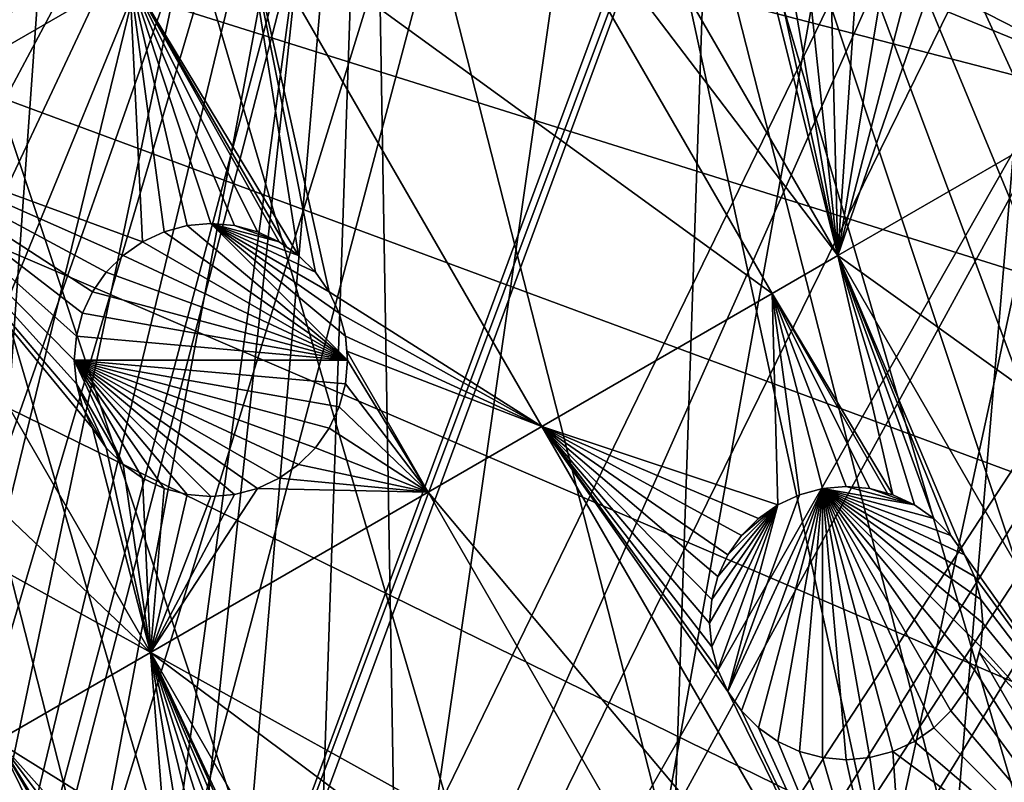
# Model space of a CAD drawing. Extents: x -110 to 110, y -110 to 451.
# Drawn here: x 13 to 38, y 54 to 74 of the extents above; entities that cross this region are included whole.
import ezdxf

# ---------------------------------------------------------------- set-up
doc = ezdxf.new("R2010")
doc.units = 0
for name, color, linetype in [('L1', 7, 'CONTINUOUS'), ('L2', 7, 'CONTINUOUS'), ('L4', 7, 'CONTINUOUS')]:
    doc.layers.add(name, color=color, linetype=linetype)

msp = doc.modelspace()

# ---------------------------------------------------------------- linework, layer by layer
at = {"layer": 'L1', "color": 250}
for points in [[(15.33852, 106.9577, 13.35), (0.039275, -108.0519, 13.35), (7.669162, 107.7794, 13.35)], [(3.044071, 30.09273, 20.93463), (15.35469, 106.3809, 16.11346), (7.726434, 107.2053, 16.11346)], [(15.33852, 106.9577, 13.35), (22.92971, 105.591, 13.35), (0.039275, -108.0519, 13.35)], [(4.569477, 29.83456, 20.93463), (15.35469, 106.3809, 16.11346), (3.044071, 30.09273, 20.93463)], [(4.569477, 29.83456, 20.93463), (16.27076, 106.2151, 16.11346), (15.35469, 106.3809, 16.11346)], [(22.90469, 105.0145, 16.11346), (16.27076, 106.2151, 16.11346), (4.569477, 29.83456, 20.93463)], [(0.039275, -108.0519, 13.35), (22.92971, 105.591, 13.35), (30.40406, 103.6861, 13.35)], [(7.027879, 29.41849, 20.93463), (22.90469, 105.0145, 16.11346), (4.569477, 29.83456, 20.93463)], [(7.027879, 29.41849, 20.93463), (26.92411, 103.9863, 16.11346), (22.90469, 105.0145, 16.11346)], [(7.571599, 29.2495, 20.93463), (26.92411, 103.9863, 16.11346), (7.027879, 29.41849, 20.93463)], [(7.571599, 29.2495, 20.93463), (30.33799, 103.1129, 16.11346), (26.92411, 103.9863, 16.11346)], [(0.039275, -108.0519, 13.35), (30.40406, 103.6861, 13.35), (37.72348, 101.253, 13.35)], [(10.49743, 28.34014, 20.93463), (30.33799, 103.1129, 16.11346), (7.571599, 29.2495, 20.93463)], [(10.49743, 28.34014, 20.93463), (37.32621, 100.7828, 16.11346), (30.33799, 103.1129, 16.11346)], [(37.72348, 101.253, 13.35), (44.85067, 98.30381, 13.35), (0.039275, -108.0519, 13.35)], [(37.61668, 100.6859, 16.11346), (37.32621, 100.7828, 16.11346), (10.49743, 28.34014, 20.93463)], [(10.88627, 28.21928, 20.93463), (37.61668, 100.6859, 16.11346), (10.49743, 28.34014, 20.93463)], [(10.88627, 28.21928, 20.93463), (44.70369, 97.74586, 16.11346), (37.61668, 100.6859, 16.11346)], [(0.039275, -108.0519, 13.35), (44.85067, 98.30381, 13.35), (51.74931, 94.85373, 13.35)], [(13.29464, 27.10007, 20.93463), (44.70369, 97.74586, 16.11346), (10.88627, 28.21928, 20.93463)], [(13.29464, 27.10007, 20.93463), (47.30614, 96.44138, 16.11346), (44.70369, 97.74586, 16.11346)], [(51.5629, 94.30769, 16.11346), (47.30614, 96.44138, 16.11346), (13.29464, 27.10007, 20.93463)], [(0.039275, -108.0519, 13.35), (51.74931, 94.85373, 13.35), (58.38424, 90.9203, 13.35)], [(14.5504, 26.5165, 20.93463), (51.5629, 94.30769, 16.11346), (13.29464, 27.10007, 20.93463)], [(14.5504, 26.5165, 20.93463), (56.83234, 91.17728, 16.11346), (51.5629, 94.30769, 16.11346)], [(15.96388, 25.61308, 20.93463), (56.83234, 91.17728, 16.11346), (14.5504, 26.5165, 20.93463)], [(15.96388, 25.61308, 20.93463), (58.15936, 90.38895, 16.11346), (56.83234, 91.17728, 16.11346)], [(58.38424, 90.9203, 13.35), (64.72167, 86.52356, 13.35), (0.039275, -108.0519, 13.35)], [(17.95488, 24.34052, 20.93463), (58.15936, 90.38895, 16.11346), (15.96388, 25.61308, 20.93463)], [(17.95488, 24.34052, 20.93463), (64.45945, 86.00961, 16.11346), (58.15936, 90.38895, 16.11346)], [(0.039275, -108.0519, 13.35), (64.72167, 86.52356, 13.35), (70.72929, 81.68592, 13.35)], [(65.76187, 84.95887, 16.11346), (64.45945, 86.00961, 16.11346), (17.95488, 24.34052, 20.93463)], [(18.48894, 23.8885, 20.93463), (65.76187, 84.95887, 16.11346), (17.95488, 24.34052, 20.93463)], [(18.48894, 23.8885, 20.93463), (70.43107, 81.19198, 16.11346), (65.76187, 84.95887, 16.11346)], [(70.72929, 81.68592, 13.35), (76.37648, 76.43203, 13.35), (0.039275, -108.0519, 13.35)], [(20.82755, 21.90913, 20.93463), (70.43107, 81.19198, 16.11346), (18.48894, 23.8885, 20.93463)], [(20.82755, 21.90913, 20.93463), (74.00931, 77.85685, 16.11346), (70.43107, 81.19198, 16.11346)], [(76.04378, 75.96061, 16.11346), (74.00931, 77.85685, 16.11346), (20.82755, 21.90913, 20.93463)], [(0.039275, -108.0519, 13.35), (76.37648, 76.43203, 13.35), (81.63448, 70.78865, 13.35)], [(21.03895, 21.73019, 20.93463), (76.04378, 75.96061, 16.11346), (20.82755, 21.90913, 20.93463)], [(21.03895, 21.73019, 20.93463), (81.269, 70.34218, 16.11346), (76.04378, 75.96061, 16.11346)], [(0.039275, -108.0519, 13.35), (81.63448, 70.78865, 13.35), (86.47649, 64.78455, 13.35)], [(81.54243, 70.0025, 16.11346), (81.269, 70.34218, 16.11346), (21.03895, 21.73019, 20.93463)], [(22.90671, 19.66283, 20.93463), (81.54243, 70.0025, 16.11346), (21.03895, 21.73019, 20.93463)], [(22.90671, 19.66283, 20.93463), (86.08009, 64.36529, 16.11346), (81.54243, 70.0025, 16.11346)], [(86.47649, 64.78455, 13.35), (90.87783, 58.45032, 13.35), (0.039275, -108.0519, 13.35)], [(23.74758, 18.73209, 20.93463), (86.08009, 64.36529, 16.11346), (22.90671, 19.66283, 20.93463)], [(23.74758, 18.73209, 20.93463), (88.16227, 61.36289, 16.11346), (86.08009, 64.36529, 16.11346)], [(24.76997, 17.24098, 20.93463), (88.16227, 61.36289, 16.11346), (23.74758, 18.73209, 20.93463)], [(24.76997, 17.24098, 20.93463), (90.45254, 58.06041, 16.11346), (88.16227, 61.36289, 16.11346)], [(0.039275, -108.0519, 13.35), (90.87783, 58.45032, 13.35), (94.81609, 51.81825, 13.35)], [(26.03244, 15.39971, 20.93463), (90.45254, 58.06041, 16.11346), (24.76997, 17.24098, 20.93463)], [(26.03244, 15.39971, 20.93463), (93.95567, 52.14882, 16.11346), (90.45254, 58.06041, 16.11346)]]:
    msp.add_3dface(points, dxfattribs=at)
at = {"layer": 'L2', "color": 250}
for points in [[(-83.91929, -37.70347, 6), (21.55251, 89.43986, 6), (12.39346, 91.16141, 6)], [(-79.67434, -46, 6), (21.55251, 89.43986, 6), (-83.91929, -37.70347, 6)], [(-79.67434, -46, 6), (-74.61181, -53.82451, 6), (21.55251, 89.43986, 6)], [(21.55251, 89.43986, 6), (-74.61181, -53.82451, 6), (-68.78366, -61.0967, 6)], [(21.55251, 89.43986, 6), (-68.78366, -61.0967, 6), (-62.24971, -67.74196, 6)], [(-62.24971, -67.74196, 6), (-55.07699, -73.69211, 6), (21.55251, 89.43986, 6)], [(21.55251, 89.43986, 6), (-55.07699, -73.69211, 6), (-47.3391, -78.88605, 6)], [(21.55251, 89.43986, 6), (-47.3391, -78.88605, 6), (-39.11544, -83.27053, 6)], [(-39.11544, -83.27053, 6), (-30.49042, -86.80055, 6), (21.55251, 89.43986, 6)], [(21.55251, 89.43986, 6), (-30.49042, -86.80055, 6), (-21.55251, -89.43986, 6)], [(21.55251, 89.43986, 6), (-21.55251, -89.43986, 6), (-12.39346, -91.16141, 6)], [(-12.39346, -91.16141, 6), (-3.107219, -91.94752, 6), (21.55251, 89.43986, 6)], [(21.55251, 89.43986, 6), (-3.107219, -91.94752, 6), (6.210897, -91.79011, 6)], [(6.210897, -91.79011, 6), (15.46528, -90.69082, 6), (21.55251, 89.43986, 6)], [(21.55251, 89.43986, 6), (15.46528, -90.69082, 6), (24.56097, -88.66092, 6)], [(21.55251, 89.43986, 6), (24.56097, -88.66092, 6), (30.49042, 86.80055, 6)], [(24.56097, -88.66092, 6), (39.11544, 83.27053, 6), (30.49042, 86.80055, 6)], [(24.56097, -88.66092, 6), (47.3391, 78.88605, 6), (39.11544, 83.27053, 6)], [(33.53311, 67.87566, 3.5), (24.20449, 80.15268, 3.5), (25.88485, 81.12284, 3.5)], [(33.53311, 67.87566, 3.5), (25.88485, 81.12284, 3.5), (31.54153, 75.90137, 3.5)], [(31.85276, 66.90551, 3.5), (18.30713, 76.74783, 3.5), (24.20449, 80.15268, 3.5)], [(31.85276, 66.90551, 3.5), (24.20449, 80.15268, 3.5), (33.53311, 67.87566, 3.5)], [(8.274286, 70.95537, 3.5), (3.088466, 79.93747, 3.5), (15.38759, 75.06225, 3.5)], [(55.07699, 73.69211, 6), (47.3391, 78.88605, 6), (24.56097, -88.66092, 6)], [(19.72004, 67.88115, 3.5), (15.38759, 75.06225, 3.5), (18.30713, 76.74783, 3.5)], [(20.50138, 66.94999, 3.5), (20.15144, 67.44975, 3.5), (18.30713, 76.74783, 3.5)], [(18.30713, 76.74783, 3.5), (20.15144, 67.44975, 3.5), (19.72004, 67.88115, 3.5)], [(25.95539, 63.50066, 3.5), (20.50138, 66.94999, 3.5), (18.30713, 76.74783, 3.5)], [(25.95539, 63.50066, 3.5), (18.30713, 76.74783, 3.5), (31.85276, 66.90551, 3.5)], [(41.02844, 72.20309, 3.5), (37.60371, 75.90136, 3.5), (37.86154, 76.45429, 3.5)], [(31.54153, 75.90137, 3.5), (31.89146, 75.40161, 3.5), (33.53311, 67.87566, 3.5)], [(41.02844, 72.20309, 3.5), (37.25377, 75.4016, 3.5), (37.60371, 75.90136, 3.5)], [(33.53311, 67.87566, 3.5), (31.89146, 75.40161, 3.5), (32.32286, 74.97021, 3.5)], [(36.82237, 74.97021, 3.5), (37.25377, 75.4016, 3.5), (41.02844, 72.20309, 3.5)], [(15.38759, 75.06225, 3.5), (15.72029, 68.23108, 3.5), (8.274286, 70.95537, 3.5)], [(19.72004, 67.88115, 3.5), (19.40708, 68.10029, 3.5), (15.38759, 75.06225, 3.5)], [(15.38759, 75.06225, 3.5), (19.40708, 68.10029, 3.5), (19.22029, 68.23108, 3.5)], [(15.38759, 75.06225, 3.5), (19.22029, 68.23108, 3.5), (18.66736, 68.48892, 3.5)], [(18.66736, 68.48892, 3.5), (18.07805, 68.64682, 3.5), (15.38759, 75.06225, 3.5)], [(15.38759, 75.06225, 3.5), (18.07805, 68.64682, 3.5), (17.47029, 68.69999, 3.5)], [(15.38759, 75.06225, 3.5), (17.47029, 68.69999, 3.5), (16.86252, 68.64682, 3.5)], [(16.86252, 68.64682, 3.5), (16.27322, 68.48892, 3.5), (15.38759, 75.06225, 3.5)], [(15.38759, 75.06225, 3.5), (16.27322, 68.48892, 3.5), (15.72029, 68.23108, 3.5)], [(33.53311, 67.87566, 3.5), (32.32286, 74.97021, 3.5), (32.82261, 74.62028, 3.5)], [(41.02844, 72.20309, 3.5), (36.32262, 74.62028, 3.5), (36.82237, 74.97021, 3.5)], [(32.82261, 74.62028, 3.5), (33.37554, 74.36244, 3.5), (33.53311, 67.87566, 3.5)], [(41.02844, 72.20309, 3.5), (35.76969, 74.36244, 3.5), (36.32262, 74.62028, 3.5)], [(33.53311, 67.87566, 3.5), (33.37554, 74.36244, 3.5), (33.96485, 74.20453, 3.5)], [(33.53311, 67.87566, 3.5), (35.18039, 74.20453, 3.5), (35.76969, 74.36244, 3.5)], [(33.53311, 67.87566, 3.5), (35.76969, 74.36244, 3.5), (41.02844, 72.20309, 3.5)], [(33.53311, 67.87566, 3.5), (33.96485, 74.20453, 3.5), (34.57262, 74.15136, 3.5)], [(34.57262, 74.15136, 3.5), (35.18039, 74.20453, 3.5), (33.53311, 67.87566, 3.5)], [(55.07699, 73.69211, 6), (24.56097, -88.66092, 6), (62.24971, 67.74196, 6)], [(50.58161, 55.65652, 3.5), (33.53311, 67.87566, 3.5), (41.02844, 72.20309, 3.5)], [(15.92255, 57.7082, 3.5), (4.361214, 68.69616, 3.5), (8.274286, 70.95537, 3.5)], [(14.02346, 65.80776, 3.5), (13.97028, 65.19999, 3.5), (8.274286, 70.95537, 3.5)], [(8.274286, 70.95537, 3.5), (13.97028, 65.19999, 3.5), (14.02346, 64.59223, 3.5)], [(8.274286, 70.95537, 3.5), (14.02346, 64.59223, 3.5), (14.18136, 64.00292, 3.5)], [(14.78913, 67.44975, 3.5), (14.4392, 66.94999, 3.5), (8.274286, 70.95537, 3.5)], [(8.274286, 70.95537, 3.5), (14.4392, 66.94999, 3.5), (14.18136, 66.39706, 3.5)], [(8.274286, 70.95537, 3.5), (14.18136, 66.39706, 3.5), (14.02346, 65.80776, 3.5)], [(8.274286, 70.95537, 3.5), (15.72029, 68.23108, 3.5), (15.22053, 67.88114, 3.5)], [(8.274286, 70.95537, 3.5), (15.22053, 67.88114, 3.5), (14.78913, 67.44975, 3.5)], [(15.92255, 57.7082, 3.5), (8.274286, 70.95537, 3.5), (14.4392, 63.44999, 3.5)], [(14.4392, 63.44999, 3.5), (8.274286, 70.95537, 3.5), (14.18136, 64.00292, 3.5)], [(12.00947, 55.44898, 3.5), (4.361214, 68.69616, 3.5), (15.92255, 57.7082, 3.5)], [(16.27322, 68.48892, -2), (16.27322, 68.48892, 3.5), (16.86252, 68.64682, 3.5)], [(16.27322, 68.48892, -2), (16.86252, 68.64682, 3.5), (16.86252, 68.64682, -2)], [(16.27322, 68.48892, -2), (16.86252, 68.64682, -2), (20.97029, 65.19999, -2)], [(16.86252, 68.64682, -2), (16.86252, 68.64682, 3.5), (17.47029, 68.69999, 3.5)], [(16.86252, 68.64682, -2), (17.47029, 68.69999, 3.5), (17.47029, 68.69999, -2)], [(20.97029, 65.19999, -2), (16.86252, 68.64682, -2), (17.47029, 68.69999, -2)], [(17.47029, 68.69999, -2), (17.47029, 68.69999, 3.5), (18.07805, 68.64682, 3.5)], [(17.47029, 68.69999, -2), (18.07805, 68.64682, 3.5), (18.07805, 68.64682, -2)], [(19.72004, 67.88115, -2), (17.47029, 68.69999, -2), (19.22029, 68.23108, -2)], [(19.22029, 68.23108, -2), (17.47029, 68.69999, -2), (18.07805, 68.64682, -2)], [(19.72004, 67.88115, -2), (20.15144, 67.44975, -2), (17.47029, 68.69999, -2)], [(17.47029, 68.69999, -2), (20.15144, 67.44975, -2), (20.50138, 66.94999, -2)], [(17.47029, 68.69999, -2), (20.50138, 66.94999, -2), (20.75921, 66.39706, -2)], [(20.97029, 65.19999, -2), (17.47029, 68.69999, -2), (20.91711, 65.80776, -2)], [(20.91711, 65.80776, -2), (17.47029, 68.69999, -2), (20.75921, 66.39706, -2)], [(18.07805, 68.64682, -2), (18.07805, 68.64682, 3.5), (18.66736, 68.48892, 3.5)], [(18.07805, 68.64682, -2), (18.66736, 68.48892, 3.5), (18.66736, 68.48892, -2)], [(19.22029, 68.23108, -2), (18.07805, 68.64682, -2), (18.66736, 68.48892, -2)], [(15.72029, 68.23108, -2), (15.72029, 68.23108, 3.5), (16.27322, 68.48892, 3.5)], [(15.72029, 68.23108, -2), (16.27322, 68.48892, 3.5), (16.27322, 68.48892, -2)], [(20.97029, 65.19999, -2), (15.72029, 68.23108, -2), (16.27322, 68.48892, -2)], [(18.66736, 68.48892, -2), (18.66736, 68.48892, 3.5), (19.22029, 68.23108, 3.5)], [(18.66736, 68.48892, -2), (19.22029, 68.23108, 3.5), (19.22029, 68.23108, -2)], [(15.22053, 67.88114, -2), (15.22053, 67.88114, 3.5), (15.72029, 68.23108, 3.5)], [(15.22053, 67.88114, -2), (15.72029, 68.23108, 3.5), (15.72029, 68.23108, -2)], [(20.97029, 65.19999, -2), (15.22053, 67.88114, -2), (15.72029, 68.23108, -2)], [(19.22029, 68.23108, -2), (19.22029, 68.23108, 3.5), (19.40708, 68.10029, 3.5)], [(19.22029, 68.23108, -2), (19.40708, 68.10029, 3.5), (19.72004, 67.88115, -2)], [(14.78913, 67.44975, -2), (14.78913, 67.44975, 3.5), (15.22053, 67.88114, 3.5)], [(14.78913, 67.44975, -2), (15.22053, 67.88114, 3.5), (15.22053, 67.88114, -2)], [(14.78913, 67.44975, -2), (15.22053, 67.88114, -2), (20.97029, 65.19999, -2)], [(19.72004, 67.88115, -2), (19.40708, 68.10029, 3.5), (19.72004, 67.88115, 3.5)], [(19.72004, 67.88115, -2), (20.15144, 67.44975, 3.5), (20.15144, 67.44975, -2)], [(19.72004, 67.88115, -2), (19.72004, 67.88115, 3.5), (20.15144, 67.44975, 3.5)], [(34.94707, 61.74564, 3.5), (31.85276, 66.90551, 3.5), (33.53311, 67.87566, 3.5)], [(36.78109, 60.20672, 3.5), (36.43116, 60.70647, 3.5), (33.53311, 67.87566, 3.5)], [(33.53311, 67.87566, 3.5), (36.43116, 60.70647, 3.5), (35.99976, 61.13787, 3.5)], [(34.94707, 61.74564, 3.5), (33.53311, 67.87566, 3.5), (35.5, 61.48781, 3.5)], [(35.5, 61.48781, 3.5), (33.53311, 67.87566, 3.5), (35.99976, 61.13787, 3.5)], [(43.08628, 51.32909, 3.5), (36.78109, 60.20672, 3.5), (33.53311, 67.87566, 3.5)], [(43.08628, 51.32909, 3.5), (33.53311, 67.87566, 3.5), (50.58161, 55.65652, 3.5)], [(62.24971, 67.74196, 6), (24.56097, -88.66092, 6), (68.78366, 61.0967, 6)], [(14.4392, 66.94999, -2), (14.4392, 66.94999, 3.5), (14.78913, 67.44975, 3.5)], [(14.4392, 66.94999, -2), (14.78913, 67.44975, 3.5), (14.78913, 67.44975, -2)], [(20.97029, 65.19999, -2), (14.4392, 66.94999, -2), (14.78913, 67.44975, -2)], [(20.15144, 67.44975, -2), (20.15144, 67.44975, 3.5), (20.50138, 66.94999, 3.5)], [(20.15144, 67.44975, -2), (20.50138, 66.94999, 3.5), (20.50138, 66.94999, -2)], [(14.18136, 66.39706, -2), (14.18136, 66.39706, 3.5), (14.4392, 66.94999, 3.5)], [(14.18136, 66.39706, -2), (14.4392, 66.94999, 3.5), (14.4392, 66.94999, -2)], [(20.97029, 65.19999, -2), (14.18136, 66.39706, -2), (14.4392, 66.94999, -2)], [(20.75921, 66.39706, 3.5), (20.50138, 66.94999, 3.5), (25.95539, 63.50066, 3.5)], [(20.50138, 66.94999, -2), (20.50138, 66.94999, 3.5), (20.75921, 66.39706, 3.5)], [(20.50138, 66.94999, -2), (20.75921, 66.39706, 3.5), (20.75921, 66.39706, -2)], [(31.85276, 66.90551, 3.5), (32, 61.48781, 3.5), (25.95539, 63.50066, 3.5)], [(34.81071, 61.78218, 3.5), (31.85276, 66.90551, 3.5), (34.94707, 61.74564, 3.5)], [(34.81071, 61.78218, 3.5), (34.35777, 61.90354, 3.5), (31.85276, 66.90551, 3.5)], [(31.85276, 66.90551, 3.5), (34.35777, 61.90354, 3.5), (33.75, 61.95671, 3.5)], [(31.85276, 66.90551, 3.5), (33.75, 61.95671, 3.5), (33.14223, 61.90354, 3.5)], [(33.14223, 61.90354, 3.5), (32.55293, 61.74564, 3.5), (31.85276, 66.90551, 3.5)], [(31.85276, 66.90551, 3.5), (32.55293, 61.74564, 3.5), (32, 61.48781, 3.5)], [(14.02346, 65.80776, -2), (14.02346, 65.80776, 3.5), (14.18136, 66.39706, 3.5)], [(14.02346, 65.80776, -2), (14.18136, 66.39706, 3.5), (14.18136, 66.39706, -2)], [(14.02346, 65.80776, -2), (14.18136, 66.39706, -2), (20.97029, 65.19999, -2)], [(25.95539, 63.50066, 3.5), (20.91711, 65.80776, 3.5), (20.75921, 66.39706, 3.5)], [(20.75921, 66.39706, -2), (20.75921, 66.39706, 3.5), (20.91711, 65.80776, 3.5)], [(20.75921, 66.39706, -2), (20.91711, 65.80776, 3.5), (20.91711, 65.80776, -2)], [(13.97028, 65.19999, -2), (13.97028, 65.19999, 3.5), (14.02346, 65.80776, 3.5)], [(13.97028, 65.19999, -2), (14.02346, 65.80776, 3.5), (14.02346, 65.80776, -2)], [(14.02346, 65.80776, -2), (20.97029, 65.19999, -2), (13.97028, 65.19999, -2)], [(20.95041, 65.42716, 3.5), (20.91711, 65.80776, 3.5), (25.95539, 63.50066, 3.5)], [(20.91711, 65.80776, -2), (20.91711, 65.80776, 3.5), (20.95041, 65.42716, 3.5)], [(20.91711, 65.80776, -2), (20.95041, 65.42716, 3.5), (20.97029, 65.19999, -2)], [(20.97029, 65.19999, 3.5), (20.95041, 65.42716, 3.5), (23.03585, 61.81506, 3.5)], [(23.03585, 61.81506, 3.5), (20.95041, 65.42716, 3.5), (25.95539, 63.50066, 3.5)], [(20.95041, 65.42716, 3.5), (20.97029, 65.19999, 3.5), (20.97029, 65.19999, -2)], [(14.02346, 64.59223, -2), (14.02346, 64.59223, 3.5), (13.97028, 65.19999, 3.5)], [(14.02346, 64.59223, -2), (13.97028, 65.19999, 3.5), (13.97028, 65.19999, -2)], [(13.97028, 65.19999, -2), (20.97029, 65.19999, -2), (20.91711, 64.59222, -2)], [(13.97028, 65.19999, -2), (20.91711, 64.59222, -2), (20.75921, 64.00292, -2)], [(18.07806, 61.75316, -2), (17.47029, 61.69999, -2), (13.97028, 65.19999, -2)], [(13.97028, 65.19999, -2), (17.47029, 61.69999, -2), (16.86252, 61.75316, -2)], [(13.97028, 65.19999, -2), (16.86252, 61.75316, -2), (16.27322, 61.91107, -2)], [(20.75921, 64.00292, -2), (20.50138, 63.44999, -2), (13.97028, 65.19999, -2)], [(13.97028, 65.19999, -2), (20.50138, 63.44999, -2), (20.15144, 62.95024, -2)], [(13.97028, 65.19999, -2), (20.15144, 62.95024, -2), (19.72004, 62.51884, -2)], [(19.72004, 62.51884, -2), (19.22029, 62.1689, -2), (13.97028, 65.19999, -2)], [(13.97028, 65.19999, -2), (19.22029, 62.1689, -2), (18.66736, 61.91107, -2)], [(13.97028, 65.19999, -2), (18.66736, 61.91107, -2), (18.07806, 61.75316, -2)], [(16.27322, 61.91107, -2), (15.72029, 62.1689, -2), (13.97028, 65.19999, -2)], [(13.97028, 65.19999, -2), (15.72029, 62.1689, -2), (15.22053, 62.51884, -2)], [(13.97028, 65.19999, -2), (15.22053, 62.51884, -2), (14.02346, 64.59223, -2)], [(23.03585, 61.81506, 3.5), (20.91711, 64.59222, 3.5), (20.97029, 65.19999, 3.5)], [(20.97029, 65.19999, -2), (20.97029, 65.19999, 3.5), (20.91711, 64.59222, 3.5)], [(20.97029, 65.19999, -2), (20.91711, 64.59222, 3.5), (20.91711, 64.59222, -2)], [(14.18136, 64.00292, -2), (14.18136, 64.00292, 3.5), (14.02346, 64.59223, 3.5)], [(14.18136, 64.00292, -2), (14.02346, 64.59223, 3.5), (14.02346, 64.59223, -2)], [(14.02346, 64.59223, -2), (15.22053, 62.51884, -2), (14.78913, 62.95024, -2)], [(14.02346, 64.59223, -2), (14.78913, 62.95024, -2), (14.18136, 64.00292, -2)], [(23.03585, 61.81506, 3.5), (20.75921, 64.00292, 3.5), (20.91711, 64.59222, 3.5)], [(20.91711, 64.59222, -2), (20.91711, 64.59222, 3.5), (20.75921, 64.00292, 3.5)], [(20.91711, 64.59222, -2), (20.75921, 64.00292, 3.5), (20.75921, 64.00292, -2)], [(14.4392, 63.44999, -2), (14.4392, 63.44999, 3.5), (14.18136, 64.00292, 3.5)], [(14.4392, 63.44999, -2), (14.18136, 64.00292, 3.5), (14.18136, 64.00292, -2)], [(14.18136, 64.00292, -2), (14.78913, 62.95024, -2), (14.4392, 63.44999, -2)], [(20.50138, 63.44999, 3.5), (20.75921, 64.00292, 3.5), (23.03585, 61.81506, 3.5)], [(20.75921, 64.00292, -2), (20.75921, 64.00292, 3.5), (20.50138, 63.44999, 3.5)], [(20.75921, 64.00292, -2), (20.50138, 63.44999, 3.5), (20.50138, 63.44999, -2)], [(15.92255, 57.7082, 3.5), (14.4392, 63.44999, 3.5), (14.78913, 62.95024, 3.5)], [(14.78913, 62.95024, -2), (14.78913, 62.95024, 3.5), (14.4392, 63.44999, 3.5)], [(14.78913, 62.95024, -2), (14.4392, 63.44999, 3.5), (14.4392, 63.44999, -2)], [(23.03585, 61.81506, 3.5), (20.15144, 62.95024, 3.5), (20.50138, 63.44999, 3.5)], [(20.50138, 63.44999, -2), (20.50138, 63.44999, 3.5), (20.15144, 62.95024, 3.5)], [(20.50138, 63.44999, -2), (20.15144, 62.95024, 3.5), (20.15144, 62.95024, -2)], [(23.03585, 61.81506, 3.5), (25.95539, 63.50066, 3.5), (35.50855, 46.95409, 3.5)], [(30.30317, 59.06449, 3.5), (30.25, 58.45672, 3.5), (25.95539, 63.50066, 3.5)], [(30.25, 58.45672, 3.5), (30.30317, 57.84895, 3.5), (25.95539, 63.50066, 3.5)], [(25.95539, 63.50066, 3.5), (30.30317, 57.84895, 3.5), (30.46107, 57.25964, 3.5)], [(25.95539, 63.50066, 3.5), (30.46107, 57.25964, 3.5), (30.71891, 56.70672, 3.5)], [(25.95539, 63.50066, 3.5), (32, 61.48781, 3.5), (31.50024, 61.13787, 3.5)], [(25.95539, 63.50066, 3.5), (31.50024, 61.13787, 3.5), (31.06884, 60.70647, 3.5)], [(31.06884, 60.70647, 3.5), (30.71891, 60.20672, 3.5), (25.95539, 63.50066, 3.5)], [(25.95539, 63.50066, 3.5), (30.71891, 60.20672, 3.5), (30.46107, 59.65379, 3.5)], [(25.95539, 63.50066, 3.5), (30.46107, 59.65379, 3.5), (30.30317, 59.06449, 3.5)], [(35.50855, 46.95409, 3.5), (25.95539, 63.50066, 3.5), (30.71891, 56.70672, 3.5)], [(14.78913, 62.95024, 3.5), (15.22053, 62.51884, 3.5), (15.92255, 57.7082, 3.5)], [(15.22053, 62.51884, -2), (15.22053, 62.51884, 3.5), (14.78913, 62.95024, 3.5)], [(15.22053, 62.51884, -2), (14.78913, 62.95024, 3.5), (14.78913, 62.95024, -2)], [(23.03585, 61.81506, 3.5), (19.72004, 62.51884, 3.5), (20.15144, 62.95024, 3.5)], [(20.15144, 62.95024, -2), (20.15144, 62.95024, 3.5), (19.72004, 62.51884, 3.5)], [(20.15144, 62.95024, -2), (19.72004, 62.51884, 3.5), (19.72004, 62.51884, -2)], [(15.92255, 57.7082, 3.5), (15.22053, 62.51884, 3.5), (15.72029, 62.1689, 3.5)], [(15.72029, 62.1689, -2), (15.72029, 62.1689, 3.5), (15.22053, 62.51884, 3.5)], [(15.72029, 62.1689, -2), (15.22053, 62.51884, 3.5), (15.22053, 62.51884, -2)], [(19.22029, 62.1689, 3.5), (19.72004, 62.51884, 3.5), (23.03585, 61.81506, 3.5)], [(19.72004, 62.51884, -2), (19.72004, 62.51884, 3.5), (19.22029, 62.1689, 3.5)], [(19.72004, 62.51884, -2), (19.22029, 62.1689, 3.5), (19.22029, 62.1689, -2)], [(15.92255, 57.7082, 3.5), (15.72029, 62.1689, 3.5), (16.27322, 61.91107, 3.5)], [(16.27322, 61.91107, -2), (16.27322, 61.91107, 3.5), (15.72029, 62.1689, 3.5)], [(16.27322, 61.91107, -2), (15.72029, 62.1689, 3.5), (15.72029, 62.1689, -2)], [(18.66736, 61.91107, 3.5), (19.22029, 62.1689, 3.5), (23.03585, 61.81506, 3.5)], [(19.22029, 62.1689, -2), (19.22029, 62.1689, 3.5), (18.66736, 61.91107, 3.5)], [(19.22029, 62.1689, -2), (18.66736, 61.91107, 3.5), (18.66736, 61.91107, -2)], [(16.27322, 61.91107, 3.5), (16.86252, 61.75316, 3.5), (15.92255, 57.7082, 3.5)], [(23.03585, 61.81506, 3.5), (15.92255, 57.7082, 3.5), (18.66736, 61.91107, 3.5)], [(18.66736, 61.91107, 3.5), (15.92255, 57.7082, 3.5), (18.07806, 61.75316, 3.5)], [(23.03585, 61.81506, 3.5), (32.58902, 45.2685, 3.5), (15.92255, 57.7082, 3.5)], [(16.86252, 61.75316, -2), (16.86252, 61.75316, 3.5), (16.27322, 61.91107, 3.5)], [(16.86252, 61.75316, -2), (16.27322, 61.91107, 3.5), (16.27322, 61.91107, -2)], [(18.66736, 61.91107, -2), (18.66736, 61.91107, 3.5), (18.07806, 61.75316, 3.5)], [(18.66736, 61.91107, -2), (18.07806, 61.75316, 3.5), (18.07806, 61.75316, -2)], [(35.50855, 46.95409, 3.5), (32.58902, 45.2685, 3.5), (23.03585, 61.81506, 3.5)], [(33.14223, 61.90354, -2), (31.06884, 56.20696, -2), (30.71891, 56.70672, -2)], [(33.14223, 61.90354, -2), (30.71891, 56.70672, -2), (32.55293, 61.74564, -2)], [(31.50024, 55.77556, -2), (31.06884, 56.20696, -2), (33.14223, 61.90354, -2)], [(33.14223, 61.90354, -2), (32, 55.42563, -2), (31.50024, 55.77556, -2)], [(33.14223, 61.90354, -2), (32.55293, 55.16779, -2), (32, 55.42563, -2)], [(32.55293, 61.74564, -2), (32.55293, 61.74564, 3.5), (33.14223, 61.90354, 3.5)], [(32.55293, 61.74564, -2), (33.14223, 61.90354, 3.5), (33.14223, 61.90354, -2)], [(33.14223, 55.00989, -2), (32.55293, 55.16779, -2), (33.14223, 61.90354, -2)], [(33.14223, 61.90354, -2), (33.14223, 61.90354, 3.5), (33.75, 61.95671, 3.5)], [(33.14223, 61.90354, -2), (33.75, 61.95671, 3.5), (33.75, 61.95671, -2)], [(33.75, 61.95671, -2), (35.5, 61.48781, -2), (33.14223, 61.90354, -2)], [(36.78109, 56.70672, -2), (36.43116, 56.20696, -2), (33.14223, 61.90354, -2)], [(36.43116, 60.70647, -2), (36.78109, 60.20672, -2), (33.14223, 61.90354, -2)], [(36.78109, 60.20672, -2), (37.03892, 59.65379, -2), (33.14223, 61.90354, -2)], [(33.14223, 61.90354, -2), (37.03892, 59.65379, -2), (37.19683, 59.06448, -2)], [(33.14223, 61.90354, -2), (37.19683, 59.06448, -2), (37.25, 58.45672, -2)], [(34.94707, 55.16779, -2), (34.35777, 55.00989, -2), (33.14223, 61.90354, -2)], [(33.14223, 61.90354, -2), (34.35777, 55.00989, -2), (33.75, 54.95672, -2)], [(33.14223, 61.90354, -2), (33.75, 54.95672, -2), (33.14223, 55.00989, -2)], [(37.25, 58.45672, -2), (37.19683, 57.84895, -2), (33.14223, 61.90354, -2)], [(33.14223, 61.90354, -2), (37.19683, 57.84895, -2), (37.03892, 57.25965, -2)], [(33.14223, 61.90354, -2), (37.03892, 57.25965, -2), (36.78109, 56.70672, -2)], [(36.43116, 56.20696, -2), (35.99976, 55.77556, -2), (33.14223, 61.90354, -2)], [(33.14223, 61.90354, -2), (35.99976, 55.77556, -2), (35.5, 55.42563, -2)], [(33.14223, 61.90354, -2), (35.5, 55.42563, -2), (34.94707, 55.16779, -2)], [(33.14223, 61.90354, -2), (35.5, 61.48781, -2), (35.99976, 61.13787, -2)], [(33.14223, 61.90354, -2), (35.99976, 61.13787, -2), (36.43116, 60.70647, -2)], [(33.75, 61.95671, -2), (33.75, 61.95671, 3.5), (34.35777, 61.90354, 3.5)], [(33.75, 61.95671, -2), (34.35777, 61.90354, 3.5), (34.35777, 61.90354, -2)], [(34.35777, 61.90354, -2), (35.5, 61.48781, -2), (33.75, 61.95671, -2)], [(34.35777, 61.90354, -2), (34.35777, 61.90354, 3.5), (34.81071, 61.78218, 3.5)], [(34.35777, 61.90354, -2), (34.81071, 61.78218, 3.5), (34.94707, 61.74564, -2)], [(34.35777, 61.90354, -2), (34.94707, 61.74564, -2), (35.5, 61.48781, -2)], [(15.92255, 57.7082, 3.5), (16.86252, 61.75316, 3.5), (17.47029, 61.69999, 3.5)], [(15.92255, 57.7082, 3.5), (17.47029, 61.69999, 3.5), (18.07806, 61.75316, 3.5)], [(17.47029, 61.69999, -2), (17.47029, 61.69999, 3.5), (16.86252, 61.75316, 3.5)], [(17.47029, 61.69999, -2), (16.86252, 61.75316, 3.5), (16.86252, 61.75316, -2)], [(18.07806, 61.75316, -2), (18.07806, 61.75316, 3.5), (17.47029, 61.69999, 3.5)], [(18.07806, 61.75316, -2), (17.47029, 61.69999, 3.5), (17.47029, 61.69999, -2)], [(32.55293, 61.74564, -2), (30.71891, 56.70672, -2), (32, 61.48781, -2)], [(32, 61.48781, -2), (32, 61.48781, 3.5), (32.55293, 61.74564, 3.5)], [(32, 61.48781, -2), (32.55293, 61.74564, 3.5), (32.55293, 61.74564, -2)], [(34.94707, 61.74564, -2), (34.81071, 61.78218, 3.5), (34.94707, 61.74564, 3.5)], [(34.94707, 61.74564, -2), (35.5, 61.48781, 3.5), (35.5, 61.48781, -2)], [(34.94707, 61.74564, -2), (34.94707, 61.74564, 3.5), (35.5, 61.48781, 3.5)], [(30.30317, 57.84895, -2), (30.25, 58.45672, -2), (32, 61.48781, -2)], [(32, 61.48781, -2), (30.25, 58.45672, -2), (30.30317, 59.06449, -2)], [(32, 61.48781, -2), (30.46107, 57.25964, -2), (30.30317, 57.84895, -2)], [(32, 61.48781, -2), (30.30317, 59.06449, -2), (30.46107, 59.65379, -2)], [(32, 61.48781, -2), (30.71891, 56.70672, -2), (30.46107, 57.25964, -2)], [(30.46107, 59.65379, -2), (30.71891, 60.20672, -2), (32, 61.48781, -2)], [(32, 61.48781, -2), (30.71891, 60.20672, -2), (31.06884, 60.70647, -2)], [(32, 61.48781, -2), (31.06884, 60.70647, -2), (31.50024, 61.13787, -2)], [(31.50024, 61.13787, -2), (31.50024, 61.13787, 3.5), (32, 61.48781, 3.5)], [(31.50024, 61.13787, -2), (32, 61.48781, 3.5), (32, 61.48781, -2)], [(35.5, 61.48781, -2), (35.5, 61.48781, 3.5), (35.99976, 61.13787, 3.5)], [(35.5, 61.48781, -2), (35.99976, 61.13787, 3.5), (35.99976, 61.13787, -2)], [(24.56097, -88.66092, 6), (74.61181, 53.82451, 6), (68.78366, 61.0967, 6)], [(31.06884, 60.70647, -2), (31.06884, 60.70647, 3.5), (31.50024, 61.13787, 3.5)], [(31.06884, 60.70647, -2), (31.50024, 61.13787, 3.5), (31.50024, 61.13787, -2)], [(35.99976, 61.13787, -2), (35.99976, 61.13787, 3.5), (36.43116, 60.70647, 3.5)], [(35.99976, 61.13787, -2), (36.43116, 60.70647, 3.5), (36.43116, 60.70647, -2)], [(30.71891, 60.20672, -2), (30.71891, 60.20672, 3.5), (31.06884, 60.70647, 3.5)], [(30.71891, 60.20672, -2), (31.06884, 60.70647, 3.5), (31.06884, 60.70647, -2)], [(36.43116, 60.70647, -2), (36.43116, 60.70647, 3.5), (36.78109, 60.20672, 3.5)], [(36.43116, 60.70647, -2), (36.78109, 60.20672, 3.5), (36.78109, 60.20672, -2)], [(30.46107, 59.65379, -2), (30.46107, 59.65379, 3.5), (30.71891, 60.20672, 3.5)], [(30.46107, 59.65379, -2), (30.71891, 60.20672, 3.5), (30.71891, 60.20672, -2)], [(37.03892, 59.65379, 3.5), (36.78109, 60.20672, 3.5), (43.08628, 51.32909, 3.5)], [(36.78109, 60.20672, -2), (36.78109, 60.20672, 3.5), (37.03892, 59.65379, 3.5)], [(36.78109, 60.20672, -2), (37.03892, 59.65379, 3.5), (37.03892, 59.65379, -2)], [(30.30317, 59.06449, -2), (30.30317, 59.06449, 3.5), (30.46107, 59.65379, 3.5)], [(30.30317, 59.06449, -2), (30.46107, 59.65379, 3.5), (30.46107, 59.65379, -2)], [(43.08628, 51.32909, 3.5), (37.19683, 59.06448, 3.5), (37.03892, 59.65379, 3.5)], [(37.03892, 59.65379, -2), (37.03892, 59.65379, 3.5), (37.19683, 59.06448, 3.5)], [(37.03892, 59.65379, -2), (37.19683, 59.06448, 3.5), (37.19683, 59.06448, -2)], [(30.25, 58.45672, -2), (30.25, 58.45672, 3.5), (30.30317, 59.06449, 3.5)], [(30.25, 58.45672, -2), (30.30317, 59.06449, 3.5), (30.30317, 59.06449, -2)], [(43.08628, 51.32909, 3.5), (37.25, 58.45672, 3.5), (37.19683, 59.06448, 3.5)], [(37.19683, 59.06448, -2), (37.19683, 59.06448, 3.5), (37.25, 58.45672, 3.5)], [(37.19683, 59.06448, -2), (37.25, 58.45672, 3.5), (37.25, 58.45672, -2)], [(30.30317, 57.84895, -2), (30.30317, 57.84895, 3.5), (30.25, 58.45672, 3.5)], [(30.30317, 57.84895, -2), (30.25, 58.45672, 3.5), (30.25, 58.45672, -2)], [(37.19683, 57.84895, 3.5), (37.25, 58.45672, 3.5), (43.08628, 51.32909, 3.5)], [(37.25, 58.45672, -2), (37.25, 58.45672, 3.5), (37.19683, 57.84895, 3.5)], [(37.25, 58.45672, -2), (37.19683, 57.84895, 3.5), (37.19683, 57.84895, -2)], [(30.46107, 57.25964, -2), (30.46107, 57.25964, 3.5), (30.30317, 57.84895, 3.5)], [(30.46107, 57.25964, -2), (30.30317, 57.84895, 3.5), (30.30317, 57.84895, -2)], [(37.19683, 57.84895, -2), (37.16029, 57.71258, 3.5), (37.03892, 57.25965, -2)], [(37.19683, 57.84895, 3.5), (43.08628, 51.32909, 3.5), (37.16029, 57.71258, 3.5)], [(37.19683, 57.84895, -2), (37.19683, 57.84895, 3.5), (37.16029, 57.71258, 3.5)], [(15.92255, 57.7082, 3.5), (16.49324, 50.43146, 3.5), (12.00947, 55.44898, 3.5)], [(32.58902, 45.2685, 3.5), (25.47571, 41.16163, 3.5), (15.92255, 57.7082, 3.5)], [(19.35076, 49.66579, 3.5), (18.85101, 50.01572, 3.5), (15.92255, 57.7082, 3.5)], [(15.92255, 57.7082, 3.5), (18.85101, 50.01572, 3.5), (18.29808, 50.27356, 3.5)], [(15.92255, 57.7082, 3.5), (18.29808, 50.27356, 3.5), (17.70878, 50.43146, 3.5)], [(17.70878, 50.43146, 3.5), (17.10101, 50.48463, 3.5), (15.92255, 57.7082, 3.5)], [(15.92255, 57.7082, 3.5), (17.10101, 50.48463, 3.5), (16.49324, 50.43146, 3.5)], [(25.47571, 41.16163, 3.5), (20.1321, 48.73463, 3.5), (15.92255, 57.7082, 3.5)], [(15.92255, 57.7082, 3.5), (20.1321, 48.73463, 3.5), (19.78216, 49.23439, 3.5)], [(15.92255, 57.7082, 3.5), (19.78216, 49.23439, 3.5), (19.35076, 49.66579, 3.5)], [(37.16029, 57.71258, 3.5), (41.40592, 50.35894, 3.5), (37.03892, 57.25965, 3.5)], [(37.16029, 57.71258, 3.5), (37.03892, 57.25965, 3.5), (37.03892, 57.25965, -2)], [(37.16029, 57.71258, 3.5), (43.08628, 51.32909, 3.5), (41.40592, 50.35894, 3.5)], [(30.71891, 56.70672, -2), (30.71891, 56.70672, 3.5), (30.46107, 57.25964, 3.5)], [(30.71891, 56.70672, -2), (30.46107, 57.25964, 3.5), (30.46107, 57.25964, -2)], [(41.40592, 50.35894, 3.5), (36.78109, 56.70672, 3.5), (37.03892, 57.25965, 3.5)], [(37.03892, 57.25965, -2), (37.03892, 57.25965, 3.5), (36.78109, 56.70672, 3.5)], [(37.03892, 57.25965, -2), (36.78109, 56.70672, 3.5), (36.78109, 56.70672, -2)], [(35.50855, 46.95409, 3.5), (30.71891, 56.70672, 3.5), (31.06884, 56.20696, 3.5)], [(31.06884, 56.20696, -2), (31.06884, 56.20696, 3.5), (30.71891, 56.70672, 3.5)], [(31.06884, 56.20696, -2), (30.71891, 56.70672, 3.5), (30.71891, 56.70672, -2)], [(41.40592, 50.35894, 3.5), (36.43116, 56.20696, 3.5), (36.78109, 56.70672, 3.5)], [(36.78109, 56.70672, -2), (36.78109, 56.70672, 3.5), (36.43116, 56.20696, 3.5)], [(36.78109, 56.70672, -2), (36.43116, 56.20696, 3.5), (36.43116, 56.20696, -2)], [(31.50024, 55.77556, 3.5), (35.50855, 46.95409, 3.5), (31.06884, 56.20696, 3.5)], [(31.50024, 55.77556, -2), (31.50024, 55.77556, 3.5), (31.06884, 56.20696, 3.5)], [(31.50024, 55.77556, -2), (31.06884, 56.20696, 3.5), (31.06884, 56.20696, -2)], [(35.99976, 55.77556, 3.5), (36.43116, 56.20696, 3.5), (41.40592, 50.35894, 3.5)], [(36.43116, 56.20696, -2), (36.43116, 56.20696, 3.5), (35.99976, 55.77556, 3.5)], [(36.43116, 56.20696, -2), (35.99976, 55.77556, 3.5), (35.99976, 55.77556, -2)], [(32, 55.42563, 3.5), (35.50855, 46.95409, 3.5), (31.50024, 55.77556, 3.5)], [(32, 55.42563, -2), (32, 55.42563, 3.5), (31.50024, 55.77556, 3.5)], [(32, 55.42563, -2), (31.50024, 55.77556, 3.5), (31.50024, 55.77556, -2)], [(35.5, 55.42563, 3.5), (35.99976, 55.77556, 3.5), (41.40592, 50.35894, 3.5)], [(35.99976, 55.77556, -2), (35.99976, 55.77556, 3.5), (35.5, 55.42563, 3.5)], [(35.99976, 55.77556, -2), (35.5, 55.42563, 3.5), (35.5, 55.42563, -2)], [(12.00947, 55.44898, 3.5), (14.85125, 49.66579, 3.5), (7.765104, 52.99849, 3.5)], [(12.00947, 55.44898, 3.5), (16.49324, 50.43146, 3.5), (15.90394, 50.27356, 3.5)], [(12.00947, 55.44898, 3.5), (15.90394, 50.27356, 3.5), (15.35101, 50.01572, 3.5)], [(15.35101, 50.01572, 3.5), (15.20528, 49.91368, 3.5), (12.00947, 55.44898, 3.5)], [(12.00947, 55.44898, 3.5), (15.20528, 49.91368, 3.5), (14.85125, 49.66579, 3.5)], [(32, 55.42563, 3.5), (32.55293, 55.16779, 3.5), (35.50855, 46.95409, 3.5)], [(32.55293, 55.16779, -2), (32.55293, 55.16779, 3.5), (32, 55.42563, 3.5)], [(32.55293, 55.16779, -2), (32, 55.42563, 3.5), (32, 55.42563, -2)], [(35.5, 55.42563, 3.5), (41.40592, 50.35894, 3.5), (34.94707, 55.16779, 3.5)], [(35.5, 55.42563, -2), (35.5, 55.42563, 3.5), (34.94707, 55.16779, 3.5)], [(35.5, 55.42563, -2), (34.94707, 55.16779, 3.5), (34.94707, 55.16779, -2)], [(35.50855, 46.95409, 3.5), (32.55293, 55.16779, 3.5), (33.14223, 55.00989, 3.5)], [(33.14223, 55.00989, -2), (33.14223, 55.00989, 3.5), (32.55293, 55.16779, 3.5)], [(33.14223, 55.00989, -2), (32.55293, 55.16779, 3.5), (32.55293, 55.16779, -2)], [(35.50855, 46.95409, 3.5), (33.14223, 55.00989, 3.5), (33.75, 54.95672, 3.5)], [(33.75, 54.95672, -2), (33.75, 54.95672, 3.5), (33.14223, 55.00989, 3.5)], [(33.75, 54.95672, -2), (33.14223, 55.00989, 3.5), (33.14223, 55.00989, -2)], [(35.50855, 46.95409, 3.5), (33.75, 54.95672, 3.5), (34.35777, 55.00989, 3.5)], [(34.35777, 55.00989, -2), (34.35777, 55.00989, 3.5), (33.75, 54.95672, 3.5)], [(34.35777, 55.00989, -2), (33.75, 54.95672, 3.5), (33.75, 54.95672, -2)], [(34.35777, 55.00989, 3.5), (34.94707, 55.16779, 3.5), (35.50855, 46.95409, 3.5)], [(34.94707, 55.16779, -2), (34.94707, 55.16779, 3.5), (34.35777, 55.00989, 3.5)], [(34.94707, 55.16779, -2), (34.35777, 55.00989, 3.5), (34.35777, 55.00989, -2)], [(35.50855, 46.95409, 3.5), (34.94707, 55.16779, 3.5), (41.40592, 50.35894, 3.5)]]:
    msp.add_3dface(points, dxfattribs=at)
at = {"layer": 'L4', "color": 7}
for points in [[(0, 108), (7.704632, 107.7248), (64.72199, -86.45845)], [(64.72199, -86.45845), (58.38921, -90.85538), (0, 108)], [(0, 108), (58.38921, -90.85538), (51.75889, -94.78933)], [(0, 108), (51.75889, -94.78933), (44.86482, -98.24026)], [(44.86482, -98.24026), (37.74213, -101.1906), (0, 108)], [(0, 108), (37.74213, -101.1906), (30.42712, -103.6252)], [(0, 108), (30.42712, -103.6252), (22.95705, -105.5319)], [(22.95705, -105.5319), (15.37, -106.9007), (0, 108)], [(0, 108), (15.37, -106.9007), (7.704632, -107.7248)], [(64.72199, -86.45845), (7.704632, 107.7248), (15.37, 106.9007)], [(64.72199, -86.45845), (15.37, 106.9007), (22.95705, 105.5319)], [(30.42712, 103.6252), (106.9007, 15.37), (22.95705, 105.5319)], [(22.95705, 105.5319), (106.9007, 15.37), (107.7248, 7.704632)], [(22.95705, 105.5319), (107.7248, 7.704632), (108, 0)], [(86.45845, -64.72199), (81.62095, -70.72496), (22.95705, 105.5319)], [(108, 0), (107.7248, -7.704632), (22.95705, 105.5319)], [(22.95705, 105.5319), (107.7248, -7.704632), (106.9007, -15.37)], [(22.95705, 105.5319), (106.9007, -15.37), (105.5319, -22.95705)], [(105.5319, -22.95705), (103.6252, -30.42712), (22.95705, 105.5319)], [(22.95705, 105.5319), (103.6252, -30.42712), (101.1906, -37.74213)], [(22.95705, 105.5319), (101.1906, -37.74213), (98.24026, -44.86482)], [(98.24026, -44.86482), (94.78933, -51.75889), (22.95705, 105.5319)], [(22.95705, 105.5319), (94.78933, -51.75889), (90.85538, -58.38921)], [(22.95705, 105.5319), (90.85538, -58.38921), (86.45845, -64.72199)], [(81.62095, -70.72496), (76.36753, -76.36753), (22.95705, 105.5319)], [(22.95705, 105.5319), (76.36753, -76.36753), (70.72496, -81.62095)], [(22.95705, 105.5319), (70.72496, -81.62095), (64.72199, -86.45845)], [(30.42712, 103.6252), (37.74213, 101.1906), (106.9007, 15.37)], [(106.9007, 15.37), (37.74213, 101.1906), (44.86482, 98.24026)], [(-62.8395, 90.28398, 15.5), (53.38322, -96.17813, 15.5), (-53.38322, 96.17813, 15.5)], [(103.1527, 38.20358, 15.5), (98.7585, 48.44336, 15.5), (-53.38322, 96.17813, 15.5)], [(-53.38322, 96.17813, 15.5), (98.7585, 48.44336, 15.5), (93.35086, 58.18604, 15.5)], [(53.38322, -96.17813, 15.5), (62.8395, -90.28398, 15.5), (-53.38322, 96.17813, 15.5)], [(-53.38322, 96.17813, 15.5), (62.8395, -90.28398, 15.5), (71.65097, -83.46339, 15.5)], [(-53.38322, 96.17813, 15.5), (71.65097, -83.46339, 15.5), (79.72721, -75.78636, 15.5)], [(108.7315, -16.65706, 15.5), (109.8588, -5.571409, 15.5), (-53.38322, 96.17813, 15.5)], [(-53.38322, 96.17813, 15.5), (109.8588, -5.571409, 15.5), (109.8588, 5.571409, 15.5)], [(79.72721, 75.78636, 15.5), (-53.38322, 96.17813, 15.5), (86.98533, 67.33166, 15.5)], [(86.98533, 67.33166, 15.5), (-53.38322, 96.17813, 15.5), (93.35086, 58.18604, 15.5)], [(79.72721, -75.78636, 15.5), (86.98533, -67.33166, 15.5), (-53.38322, 96.17813, 15.5)], [(-53.38322, 96.17813, 15.5), (86.98533, -67.33166, 15.5), (93.35086, -58.18604, 15.5)], [(-53.38322, 96.17813, 15.5), (93.35086, -58.18604, 15.5), (98.7585, -48.44336, 15.5)], [(98.7585, -48.44336, 15.5), (103.1527, -38.20358, 15.5), (-53.38322, 96.17813, 15.5)], [(-53.38322, 96.17813, 15.5), (103.1527, -38.20358, 15.5), (106.4885, -27.57178, 15.5)], [(-53.38322, 96.17813, 15.5), (106.4885, -27.57178, 15.5), (108.7315, -16.65706, 15.5)], [(109.8588, 5.571409, 15.5), (108.7315, 16.65706, 15.5), (-53.38322, 96.17813, 15.5)], [(-53.38322, 96.17813, 15.5), (108.7315, 16.65706, 15.5), (106.4885, 27.57178, 15.5)], [(-53.38322, 96.17813, 15.5), (106.4885, 27.57178, 15.5), (103.1527, 38.20358, 15.5)], [(-71.65097, 83.46339, 15.5), (53.38322, -96.17813, 15.5), (-62.8395, 90.28398, 15.5)], [(-71.65097, 83.46339, 15.5), (-79.72721, 75.78636, 15.5), (53.38322, -96.17813, 15.5)], [(53.38322, -96.17813, 15.5), (-79.72721, 75.78636, 15.5), (-86.98533, 67.33166, 15.5)], [(53.38322, -96.17813, 15.5), (-86.98533, 67.33166, 15.5), (-93.35086, 58.18604, 15.5)], [(-98.7585, 48.44336, 15.5), (53.38322, -96.17813, 15.5), (-93.35086, 58.18604, 15.5)]]:
    msp.add_3dface(points, dxfattribs=at)

doc.saveas('drawing.dxf')
